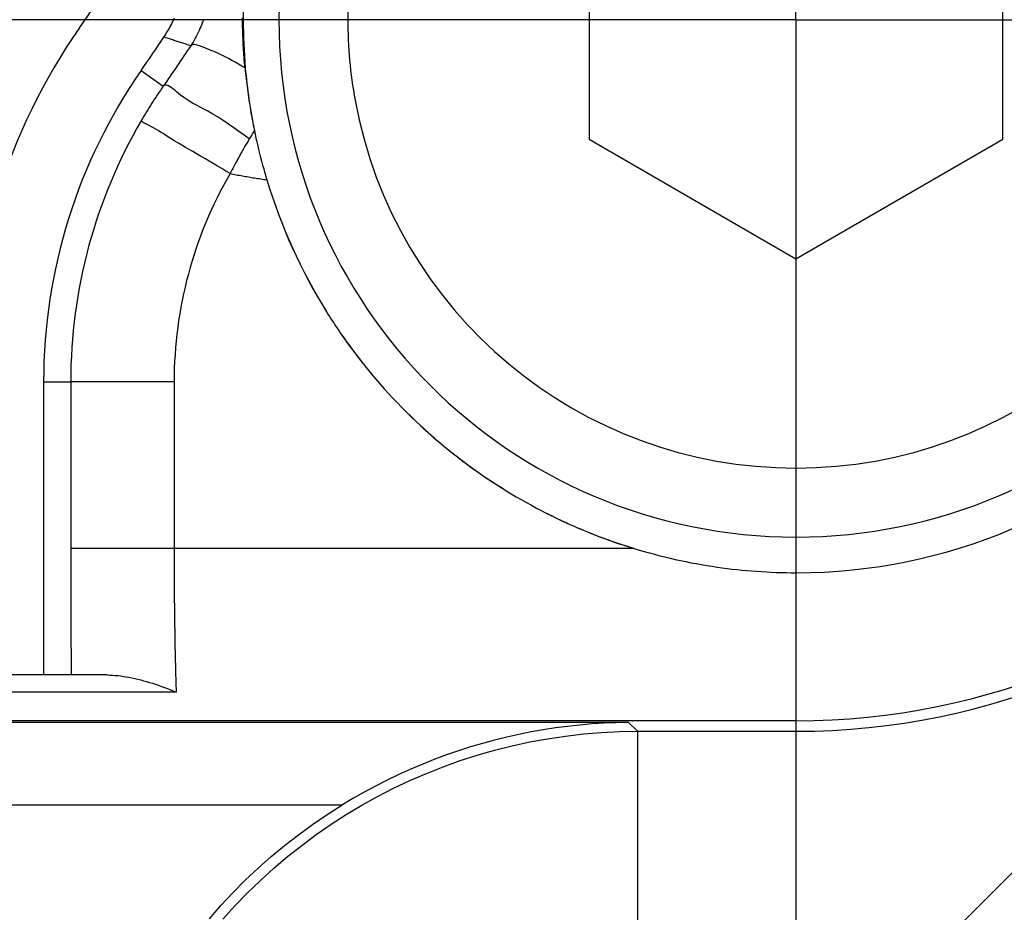
# Model space of a CAD drawing. Units: millimetres. Extents: x -735 to 735, y -520 to 520.
# Drawn here: x -107 to -92, y -133 to -120 of the extents above; entities that cross this region are included whole.
import ezdxf
from ezdxf.enums import TextEntityAlignment as Align

# ---------------------------------------------------------------- set-up
doc = ezdxf.new("R2010")
doc.units = ezdxf.units.MM
doc.header["$LTSCALE"] = 50
doc.linetypes.add('DASHDOT', pattern=[1, 0.5, -0.25, 0, -0.25])
doc.layers.get('0').update_dxf_attribs({"linetype": 'CONTINUOUS'})
doc.layers.add('L', color=7, linetype='CONTINUOUS')
doc.layers.add('MASSE', color=7, linetype='CONTINUOUS')
doc.styles.add('TXT8', font='txt8')
doc.dimstyles.new('CAD400-DIM3', dxfattribs={"dimscale": 5, "dimtxt": 3.5, "dimasz": 2, "dimexe": 1, "dimexo": 0.1, "dimgap": 0.09, "dimtad": 1, "dimdec": 4, "dimdsep": 46, "dimcen": 0, "dimclrd": 3, "dimclre": 3, "dimclrt": 7, "dimadec": 0, "dimazin": 0, "dimtfac": 1, "dimtdec": 4, "dimtmove": 0, "dimatfit": 3, "dimfxl": 1, "dimtolj": 1, "dimtzin": 0, "dimarcsym": 0})
doc.dimstyles.new('CAD400-DIM8', dxfattribs={"dimscale": 5, "dimtxt": 3.5, "dimasz": 2, "dimexe": 1.8, "dimexo": 0, "dimgap": 0.09, "dimtad": 1, "dimdec": 4, "dimdsep": 46, "dimcen": 0, "dimclrd": 3, "dimclre": 3, "dimclrt": 7, "dimadec": 0, "dimazin": 0, "dimtfac": 1, "dimtdec": 4, "dimtmove": 0, "dimatfit": 3, "dimfxl": 1, "dimtolj": 1, "dimtzin": 0, "dimarcsym": 0})
doc.dimstyles.new('CAD400-DIM9', dxfattribs={"dimscale": 5, "dimtxt": 3.5, "dimasz": 2, "dimexe": 1.8, "dimexo": 0.024, "dimgap": 0.09, "dimtad": 1, "dimdec": 4, "dimdsep": 46, "dimcen": 0, "dimclrd": 3, "dimclre": 3, "dimclrt": 7, "dimadec": 0, "dimazin": 0, "dimtol": 1, "dimtfac": 0.514285, "dimtdec": 4, "dimtmove": 0, "dimatfit": 3, "dimfxl": 1, "dimtolj": 1, "dimtzin": 0, "dimarcsym": 0})

# ---------------------------------------------------------------- blocks, each defined once
blk = doc.blocks.new('*D5')
at = {"layer": 'MASSE', "color": 3, "linetype": 'BYBLOCK'}
for p, q in [((-189.369375, -96.5001), (-189.369375, -314.99999)), ((0.000025, -314.99999), (0.000025, -205.351715)), ((-189.369375, -309.99999), (-179.369375, -307.77499)), ((-179.369375, -307.77499), (-179.369375, -312.22499)), ((-9.999975, -307.77499), (0.000025, -309.99999)), ((-9.999975, -312.22499), (-9.999975, -307.77499)), ((-189.369375, -309.99999), (0.000025, -309.99999)), ((-179.369375, -312.22499), (-189.369375, -309.99999)), ((0.000025, -309.99999), (-9.999975, -312.22499))]:
    blk.add_line(p, q, dxfattribs=at)
at = {"layer": 'MASSE', "color": 9, "linetype": 'BYBLOCK'}
for p in [(-189.36942, -96.000145), (0.000015, -204.85176)]:
    blk.add_point(p, dxfattribs=at)
at = {"layer": 'MASSE', "color": 7, "style": 'TXT8', "width": 1.144414}
blk.add_text('189.5', height=17.5, dxfattribs=at).set_placement((-94.6847, -302.300035), align=Align.CENTER)
blk = doc.blocks.new('*D10')
at = {"layer": 'MASSE', "color": 3, "linetype": 'BYBLOCK'}
for p, q in [((-58.371592, -98.371773), (-170.832722, -210.832713)), ((-158.953337, -213.09546), (-164.468763, -204.468752)), ((-164.468763, -204.468752), (-155.842065, -209.984193)), ((-155.842065, -209.984193), (-158.953337, -213.09546)), ((0.000128, -281.594103), (0.000128, -219.469033)), ((-9.999873, -270.394103), (0.000128, -272.594103)), ((-9.999872, -274.794103), (-9.999873, -270.394103)), ((0.000128, -272.594103), (-9.999872, -274.794103))]:
    blk.add_line(p, q, dxfattribs=at)
blk.add_arc((0.000123, -40.00015), 232.593953, 224.999951, 270.000001, dxfattribs=at)
at = {"layer": 'MASSE', "color": 9, "linetype": 'BYBLOCK'}
for p in [(0.000123, -40.00015), (-164.4688, -204.46879), (0.00013, -272.59414)]:
    blk.add_point(p, dxfattribs=at)
at = {"layer": 'MASSE', "color": 7, "style": 'TXT8', "width": 0.990991}
blk.add_text(' 45°', height=17.5, rotation=-22.499997, dxfattribs=at).set_placement((-86.063078, -247.775022), align=Align.CENTER)
blk = doc.blocks.new('*D11')
at = {"layer": 'MASSE', "color": 3, "linetype": 'BYBLOCK'}
for p, q in [((-259.99998, -93.37176), (-259.99998, -58.17869)), ((-259.99998, -93.37176), (-262.19998, -83.37176)), ((-262.19998, -83.37176), (-257.79998, -83.37176)), ((-257.79998, -83.37176), (-259.99998, -93.37176)), ((-58.557233, -93.37176), (-264.9947, -93.37176)), ((-259.99998, -103.37176), (-259.99998, -93.37176)), ((-58.42147, -103.37176), (-268.99998, -103.37176)), ((-262.19998, -113.37176), (-259.99998, -103.37176)), ((-259.99998, -172.44095), (-259.99998, -103.37176)), ((-259.99998, -103.37176), (-257.79998, -113.37176)), ((-257.79998, -113.37176), (-262.19998, -113.37176))]:
    blk.add_line(p, q, dxfattribs=at)
at = {"layer": 'MASSE', "color": 9, "linetype": 'BYBLOCK'}
for p in [(-58.37153, -93.37182), (-58.37153, -103.37182)]:
    blk.add_point(p, dxfattribs=at)
at = {"layer": 'MASSE', "color": 3, "style": 'TXT8', "width": 1.05}
blk.add_text(' (4x)', height=8.999995, rotation=90, dxfattribs=at).set_placement((-266.454057, -90.792311))
at = {"layer": 'MASSE', "color": 7, "style": 'TXT8', "width": 1.105991}
blk.add_text('M10', height=17.5, rotation=90, dxfattribs=at).set_placement((-269.6752, -146.83486), align=Align.CENTER)
blk = doc.blocks.new('B-5')
at = {"color": 9, "linetype": 'CONTINUOUS'}
for p, q in [((-97.928327, -130.188945), (-97.800579, -130.316693)), ((-98.843497, -130.385515), (-98.583444, -130.355521)), ((-98.583444, -130.355521), (-98.32272, -130.334027)), ((-98.32272, -130.334027), (-98.061655, -130.321073)), ((-98.061655, -130.321073), (-97.800579, -130.316693)), ((-97.800579, -130.316693), (-95.5, -130.316693)), ((-97.800579, -130.316693), (-97.800579, -138.315475)), ((-95.5, -130.316693), (-95.5, -138.315475)), ((-99.870424, -130.58977), (-99.616344, -130.526139)), ((-99.616344, -130.526139), (-99.360276, -130.470861)), ((-99.360276, -130.470861), (-99.102551, -130.423975)), ((-99.102551, -130.423975), (-98.843497, -130.385515)), ((-100.371451, -130.741864), (-100.122218, -130.661712)), ((-100.122218, -130.661712), (-99.870424, -130.58977)), ((-100.617874, -130.830118), (-100.371451, -130.741864)), ((-101.101314, -131.030499), (-100.861244, -130.926365)), ((-100.861244, -130.926365), (-100.617874, -130.830118)), ((-101.337838, -131.142412), (-101.101314, -131.030499)), ((-101.570571, -131.261994), (-101.337838, -131.142412)), ((-101.799266, -131.389139), (-101.570571, -131.261994)), ((-102.243605, -131.665612), (-102.023691, -131.523733)), ((-102.023691, -131.523733), (-101.799266, -131.389139)), ((-102.458784, -131.814605), (-102.243605, -131.665612)), ((-102.669, -131.970544), (-102.458784, -131.814605)), ((-102.874027, -132.133257), (-102.669, -131.970544)), ((-103.073638, -132.302574), (-102.874027, -132.133257)), ((-103.267608, -132.478327), (-103.073638, -132.302574)), ((-103.45571, -132.660343), (-103.267608, -132.478327)), ((-103.637727, -132.848445), (-103.45571, -132.660343)), ((-103.813479, -133.042415), (-103.637727, -132.848445))]:
    blk.add_line(p, q, dxfattribs=at)
at = {"color": 2, "linetype": 'CONTINUOUS'}
for p, q in [((-102.511436, -131.66716), (-102.301893, -131.524529)), ((-102.301893, -131.524529), (-102.088133, -131.388762)), ((-102.716522, -131.816472), (-102.511436, -131.66716)), ((-102.91691, -131.972283), (-102.716522, -131.816472)), ((-103.112361, -132.13441), (-102.91691, -131.972283)), ((-103.302633, -132.302672), (-103.112361, -132.13441)), ((-103.487488, -132.476885), (-103.302633, -132.302672)), ((-103.666683, -132.656867), (-103.487488, -132.476885)), ((-103.840274, -132.842739), (-103.666683, -132.656867)), ((-104.007804, -133.034013), (-103.840274, -132.842739))]:
    blk.add_line(p, q, dxfattribs=at)
at = {"color": 9, "linetype": 'CONTINUOUS'}
for radius in [10.316628, 18.315392]:
    blk.add_arc((-95.5, -120.000065), radius, 270, 0, dxfattribs=at)
blk = doc.blocks.new('B-7')
at = {"color": 2, "linetype": 'CONTINUOUS'}
blk.add_line((-105.492107, -129.500065), (-108.4, -129.500065), dxfattribs=at)
for centre, radius, start, end in [((-140.62, -96.000065), 42.28, 325.222459, 329.597243), ((-95.5, -120.000065), 8.017303, 174.206016, 180), ((-95.5, -120.000065), 8.017303, 180, 184.979514), ((-95.5, -120.000065), 8.017303, 270, 0), ((-98.5, -125.249749), 9, 145.222459, 180), ((-95.5, -120.000065), 8.017303, 184.979514, 191.546502), ((-95.5, -120.000065), 8.017303, 191.546502, 192.344047), ((-95.5, -120.000065), 8.017303, 192.344047, 195.634454), ((-95.5, -120.000065), 8.017303, 195.634454, 196.363636), ((-95.5, -120.000065), 8.017303, 196.363636, 196.811581), ((-95.5, -120.000065), 8.017303, 196.811581, 211.852683), ((-95.5, -120.000065), 8.017303, 196.814391, 211.861562), ((-95.5, -120.000065), 8.017303, 211.852683, 216.514002), ((-95.5, -120.000065), 8.017303, 211.861562, 216.490332), ((-95.5, -120.000065), 8.017303, 216.490332, 227.213235), ((-95.5, -120.000065), 8.017303, 216.514002, 227.195106), ((-95.5, -120.000065), 8.017303, 227.195106, 232.964935), ((-95.5, -120.000065), 8.017303, 227.213235, 232.945707), ((-95.5, -120.000065), 8.017303, 232.945707, 242.621233), ((-95.5, -120.000065), 8.017303, 232.964935, 242.619353), ((-95.5, -120.000065), 8.017303, 242.619353, 245.454545), ((-95.5, -120.000065), 8.017303, 242.621233, 248.571128), ((-95.5, -120.000065), 8.017303, 245.454545, 248.651364), ((-95.5, -120.000065), 8.017303, 248.571128, 252.961321), ((-95.5, -120.000065), 8.017303, 248.651364, 252.959033), ((-95.5, -120.000065), 8.017303, 252.959033, 261.818182), ((-95.5, -120.000065), 8.017303, 261.818182, 270)]:
    blk.add_arc(centre, radius, start, end, dxfattribs=at)
blk = doc.blocks.new('B-9')
at = {"color": 2, "linetype": 'CONTINUOUS'}
for p, q in [((-104.592454, -120.129113), (-104.575643, -120.097873)), ((-104.575643, -120.097873), (-104.559526, -120.066267)), ((-104.559526, -120.066267), (-104.544113, -120.034311)), ((-104.544113, -120.034311), (-104.529413, -120.002025)), ((-104.529413, -120.002025), (-104.515437, -119.969426)), ((-104.666426, -120.250035), (-104.646944, -120.220446)), ((-104.646944, -120.220446), (-104.628114, -120.190418)), ((-104.628114, -120.190418), (-104.609948, -120.159967)), ((-104.609948, -120.159967), (-104.592454, -120.129113)), ((-103.491421, -120.697894), (-103.487676, -120.736474)), ((-103.487676, -120.736474), (-103.483754, -120.775037)), ((-103.483754, -120.775037), (-103.479655, -120.813583)), ((-103.479655, -120.813583), (-103.47538, -120.852109)), ((-103.47538, -120.852109), (-103.47093, -120.890617)), ((-103.47093, -120.890617), (-103.466307, -120.929104)), ((-103.466307, -120.929104), (-103.46151, -120.96757)), ((-103.46151, -120.96757), (-103.456541, -121.006015)), ((-103.456541, -121.006015), (-103.451459, -121.044002)), ((-103.451459, -121.044002), (-103.446208, -121.081965)), ((-103.446208, -121.081965), (-103.440784, -121.119904)), ((-103.440784, -121.119904), (-103.435186, -121.157818)), ((-103.435186, -121.157818), (-103.429409, -121.195704)), ((-103.429409, -121.195704), (-103.423453, -121.233563)), ((-103.423453, -121.233563), (-103.417314, -121.271392)), ((-103.417314, -121.271392), (-103.410989, -121.30919)), ((-103.410989, -121.30919), (-103.40463, -121.346092)), ((-103.40463, -121.346092), (-103.398096, -121.382963)), ((-103.398096, -121.382963), (-103.391394, -121.419804)), ((-103.391394, -121.419804), (-103.384528, -121.456615)), ((-103.384528, -121.456615), (-103.377505, -121.493396)), ((-103.377505, -121.493396), (-103.370329, -121.530148)), ((-103.370329, -121.530148), (-103.363006, -121.56687)), ((-103.363006, -121.56687), (-103.355541, -121.603562)), ((-106.412725, -125.249749), (-106.412725, -129.500065)), ((-105.492107, -129.500065), (-105.45222, -129.500682)), ((-105.45222, -129.500682), (-105.412359, -129.50248)), ((-105.412359, -129.50248), (-105.372541, -129.505377)), ((-105.372541, -129.505377), (-105.332784, -129.509292)), ((-105.332784, -129.509292), (-105.293104, -129.514143)), ((-105.293104, -129.514143), (-105.253521, -129.519849)), ((-105.253521, -129.519849), (-105.21405, -129.52633)), ((-105.21405, -129.52633), (-105.17471, -129.533503)), ((-105.17471, -129.533503), (-105.131694, -129.54209)), ((-105.131694, -129.54209), (-105.088853, -129.551386)), ((-105.088853, -129.551386), (-105.046185, -129.561362)), ((-105.046185, -129.561362), (-105.003688, -129.571989)), ((-105.003688, -129.571989), (-104.961357, -129.583241)), ((-104.961357, -129.583241), (-104.919192, -129.595089)), ((-104.919192, -129.595089), (-104.877189, -129.607504)), ((-104.877189, -129.607504), (-104.835346, -129.620459)), ((-104.835346, -129.620459), (-104.791312, -129.634704)), ((-104.791312, -129.634704), (-104.74746, -129.64951)), ((-104.74746, -129.64951), (-104.703795, -129.664868)), ((-104.703795, -129.664868), (-104.660324, -129.680768)), ((-104.660324, -129.680768), (-104.617054, -129.697202)), ((-104.617054, -129.697202), (-104.573989, -129.714159)), ((-104.573989, -129.714159), (-104.531137, -129.73163)), ((-104.531137, -129.73163), (-104.488503, -129.749606))]:
    blk.add_line(p, q, dxfattribs=at)
at = {"color": 9, "linetype": 'CONTINUOUS'}
for p, q in [((-104.123186, -120.075471), (-104.133638, -120.101677)), ((-104.113206, -120.049085), (-104.123186, -120.075471)), ((-104.103702, -120.022526), (-104.113206, -120.049085)), ((-104.094677, -119.995802), (-104.103702, -120.022526)), ((-104.197897, -120.239286), (-104.213026, -120.267291)), ((-104.183337, -120.210979), (-104.197897, -120.239286)), ((-104.169352, -120.182383), (-104.183337, -120.210979)), ((-104.15595, -120.153513), (-104.169352, -120.182383)), ((-104.14456, -120.127694), (-104.15595, -120.153513)), ((-104.133638, -120.101677), (-104.14456, -120.127694)), ((-104.650336, -120.255323), (-104.666426, -120.250035)), ((-104.634245, -120.260607), (-104.650336, -120.255323)), ((-104.618153, -120.265887), (-104.634245, -120.260607)), ((-104.602059, -120.271162), (-104.618153, -120.265887)), ((-104.585964, -120.276433), (-104.602059, -120.271162)), ((-104.569868, -120.2817), (-104.585964, -120.276433)), ((-104.55377, -120.286962), (-104.569868, -120.2817)), ((-104.53767, -120.29222), (-104.55377, -120.286962)), ((-104.521535, -120.297485), (-104.53767, -120.29222)), ((-104.505398, -120.302746), (-104.521535, -120.297485)), ((-104.48926, -120.308002), (-104.505398, -120.302746)), ((-104.473121, -120.313254), (-104.48926, -120.308002)), ((-104.45698, -120.318501), (-104.473121, -120.313254)), ((-104.440838, -120.323744), (-104.45698, -120.318501)), ((-104.424694, -120.328983), (-104.440838, -120.323744)), ((-104.408549, -120.334217), (-104.424694, -120.328983)), ((-104.392368, -120.339458), (-104.408549, -120.334217)), ((-104.376185, -120.344694), (-104.392368, -120.339458)), ((-104.360001, -120.349926), (-104.376185, -120.344694)), ((-104.343815, -120.355154), (-104.360001, -120.349926)), ((-104.327628, -120.360377), (-104.343815, -120.355154)), ((-104.31144, -120.365596), (-104.327628, -120.360377)), ((-104.29525, -120.37081), (-104.31144, -120.365596)), ((-104.279059, -120.376019), (-104.30356, -120.412697)), ((-104.279059, -120.376019), (-104.29525, -120.37081)), ((-104.261742, -120.349355), (-104.279066, -120.376015)), ((-104.267372, -120.366228), (-104.279059, -120.376019)), ((-104.253747, -120.360501), (-104.267372, -120.366228)), ((-104.244956, -120.322339), (-104.261742, -120.349355)), ((-104.238534, -120.358246), (-104.253747, -120.360501)), ((-104.228715, -120.29498), (-104.244956, -120.322339)), ((-104.22208, -120.358869), (-104.238534, -120.358246)), ((-104.213026, -120.267291), (-104.228715, -120.29498)), ((-104.204736, -120.361774), (-104.22208, -120.358869)), ((-104.186849, -120.36637), (-104.204736, -120.361774)), ((-104.16877, -120.372061), (-104.186849, -120.36637)), ((-104.150847, -120.378254), (-104.16877, -120.372061)), ((-104.111124, -120.39248), (-104.150847, -120.378254)), ((-104.377304, -120.522569), (-104.401966, -120.559139)), ((-104.352682, -120.485972), (-104.377304, -120.522569)), ((-104.328101, -120.449348), (-104.352682, -120.485972)), ((-104.30356, -120.412697), (-104.328101, -120.449348)), ((-104.073716, -120.406357), (-104.111124, -120.39248)), ((-104.038237, -120.42003), (-104.073716, -120.406357)), ((-104.0043, -120.433642), (-104.038237, -120.42003)), ((-103.971517, -120.447338), (-104.0043, -120.433642)), ((-103.939502, -120.461261), (-103.971517, -120.447338)), ((-103.907866, -120.475557), (-103.939502, -120.461261)), ((-103.876224, -120.490368), (-103.907866, -120.475557)), ((-103.828998, -120.513334), (-103.876224, -120.490368)), ((-103.781117, -120.53754), (-103.828998, -120.513334)), ((-104.476193, -120.668686), (-104.501095, -120.705263)), ((-104.45141, -120.632197), (-104.476193, -120.668686)), ((-104.426668, -120.595682), (-104.45141, -120.632197)), ((-104.401966, -120.559139), (-104.426668, -120.595682)), ((-103.732785, -120.56279), (-103.781117, -120.53754)), ((-103.684203, -120.58889), (-103.732785, -120.56279)), ((-103.635574, -120.615646), (-103.684203, -120.58889)), ((-103.587099, -120.642861), (-103.635574, -120.615646)), ((-103.53898, -120.670342), (-103.587099, -120.642861)), ((-103.491421, -120.697894), (-103.53898, -120.670342)), ((-104.999297, -120.736397), (-104.676534, -120.960535)), ((-104.576042, -120.814831), (-104.601105, -120.851299)), ((-104.551019, -120.778336), (-104.576042, -120.814831)), ((-104.526037, -120.741814), (-104.551019, -120.778336)), ((-104.501095, -120.705263), (-104.526037, -120.741814)), ((-104.651351, -120.924151), (-104.676534, -120.960535)), ((-104.655378, -120.949694), (-104.676534, -120.960535)), ((-104.633035, -120.947829), (-104.655378, -120.949694)), ((-104.626208, -120.887739), (-104.651351, -120.924151)), ((-104.609733, -120.953479), (-104.633035, -120.947829)), ((-104.601105, -120.851299), (-104.626208, -120.887739)), ((-104.585696, -120.965183), (-104.609733, -120.953479)), ((-104.760624, -121.084418), (-104.781264, -121.115647)), ((-104.739831, -121.053291), (-104.760624, -121.084418)), ((-104.718884, -121.022268), (-104.739831, -121.053291)), ((-104.697785, -120.991349), (-104.718884, -121.022268)), ((-104.676534, -120.960535), (-104.697785, -120.991349)), ((-104.561151, -120.981477), (-104.585696, -120.965183)), ((-104.536324, -121.000902), (-104.561151, -120.981477)), ((-104.511442, -121.021995), (-104.536324, -121.000902)), ((-104.486729, -121.043295), (-104.511442, -121.021995)), ((-104.424765, -121.093211), (-104.486729, -121.043295)), ((-104.365043, -121.136148), (-104.424765, -121.093211)), ((-104.862034, -121.241185), (-104.881658, -121.272524)), ((-104.842258, -121.209942), (-104.862034, -121.241185)), ((-104.822082, -121.17841), (-104.842258, -121.209942)), ((-104.80175, -121.146978), (-104.822082, -121.17841)), ((-104.781264, -121.115647), (-104.80175, -121.146978)), ((-104.307182, -121.173445), (-104.365043, -121.136148)), ((-104.250798, -121.206442), (-104.307182, -121.173445)), ((-104.19551, -121.236477), (-104.250798, -121.206442)), ((-104.140935, -121.26489), (-104.19551, -121.236477)), ((-104.939609, -121.367107), (-104.958618, -121.398821)), ((-104.920446, -121.335486), (-104.939609, -121.367107)), ((-104.901128, -121.303958), (-104.920446, -121.335486)), ((-104.881658, -121.272524), (-104.901128, -121.303958)), ((-104.086689, -121.29302), (-104.140935, -121.26489)), ((-104.032392, -121.322207), (-104.086689, -121.29302)), ((-103.957824, -121.365396), (-104.032392, -121.322207)), ((-103.882634, -121.412249), (-103.957824, -121.365396)), ((-104.977472, -121.430626), (-104.996171, -121.462523)), ((-104.985474, -121.473198), (-104.996171, -121.462523)), ((-104.973833, -121.482747), (-104.985474, -121.473198)), ((-104.958618, -121.398821), (-104.977472, -121.430626)), ((-104.961401, -121.491353), (-104.973833, -121.482747)), ((-104.948337, -121.499203), (-104.961401, -121.491353)), ((-104.934795, -121.506481), (-104.948337, -121.499203)), ((-104.920933, -121.513374), (-104.934795, -121.506481)), ((-104.906906, -121.520065), (-104.920933, -121.513374)), ((-104.892871, -121.526741), (-104.906906, -121.520065)), ((-104.855792, -121.545405), (-104.892871, -121.526741)), ((-103.807009, -121.461984), (-103.882634, -121.412249)), ((-103.731134, -121.513817), (-103.807009, -121.461984)), ((-103.655195, -121.566964), (-103.731134, -121.513817)), ((-104.819616, -121.565106), (-104.855792, -121.545405)), ((-104.784181, -121.585654), (-104.819616, -121.565106)), ((-104.74932, -121.606859), (-104.784181, -121.585654)), ((-104.714871, -121.628533), (-104.74932, -121.606859)), ((-104.680668, -121.650485), (-104.714871, -121.628533)), ((-104.646547, -121.672528), (-104.680668, -121.650485)), ((-103.579378, -121.620644), (-103.655195, -121.566964)), ((-103.50387, -121.674073), (-103.579378, -121.620644)), ((-103.392322, -121.665089), (-103.401444, -121.68044)), ((-103.383207, -121.649733), (-103.392322, -121.665089)), ((-103.3741, -121.634373), (-103.383207, -121.649733)), ((-103.365001, -121.619007), (-103.3741, -121.634373)), ((-103.355541, -121.603562), (-103.365001, -121.619007)), ((-104.612345, -121.69447), (-104.646547, -121.672528)), ((-104.561362, -121.726457), (-104.612345, -121.69447)), ((-104.509925, -121.75791), (-104.561362, -121.726457)), ((-104.458118, -121.788926), (-104.509925, -121.75791)), ((-104.406023, -121.819604), (-104.458118, -121.788926)), ((-103.428857, -121.726468), (-103.50387, -121.674073)), ((-103.465554, -121.788554), (-103.483712, -121.81971)), ((-103.447268, -121.757473), (-103.465554, -121.788554)), ((-103.428857, -121.726468), (-103.447268, -121.757473)), ((-103.419712, -121.71113), (-103.428857, -121.726468)), ((-103.410574, -121.695787), (-103.419712, -121.71113)), ((-103.401444, -121.68044), (-103.410574, -121.695787)), ((-104.353727, -121.850042), (-104.406023, -121.819604)), ((-104.301312, -121.880338), (-104.353727, -121.850042)), ((-104.248862, -121.910589), (-104.301312, -121.880338)), ((-104.196461, -121.940894), (-104.248862, -121.910589)), ((-104.135041, -121.976669), (-104.196461, -121.940894)), ((-103.555077, -121.945066), (-103.572599, -121.976585)), ((-103.537427, -121.913618), (-103.555077, -121.945066)), ((-103.519649, -121.882242), (-103.537427, -121.913618)), ((-103.501744, -121.850939), (-103.519649, -121.882242)), ((-103.483712, -121.81971), (-103.501744, -121.850939)), ((-104.073769, -122.012612), (-104.135041, -121.976669)), ((-104.01261, -122.048683), (-104.073769, -122.012612)), ((-103.95153, -122.084841), (-104.01261, -122.048683)), ((-103.890491, -122.121044), (-103.95153, -122.084841)), ((-103.637893, -122.096769), (-103.647941, -122.115663)), ((-103.6278, -122.0779), (-103.637893, -122.096769)), ((-103.620972, -122.065197), (-103.6278, -122.0779)), ((-103.614123, -122.052504), (-103.620972, -122.065197)), ((-103.607254, -122.039823), (-103.614123, -122.052504)), ((-103.600364, -122.027153), (-103.607254, -122.039823)), ((-103.593453, -122.014494), (-103.600364, -122.027153)), ((-103.586523, -122.001846), (-103.593453, -122.014494)), ((-103.579571, -121.98921), (-103.586523, -122.001846)), ((-103.572599, -121.976585), (-103.579571, -121.98921)), ((-103.829459, -122.157253), (-103.890491, -122.121044)), ((-103.768399, -122.193426), (-103.829459, -122.157253)), ((-103.707274, -122.229522), (-103.768399, -122.193426)), ((-103.707519, -122.23011), (-103.685326, -122.23439)), ((-103.6975, -122.210487), (-103.707274, -122.229522)), ((-103.687679, -122.191475), (-103.6975, -122.210487)), ((-103.677813, -122.172486), (-103.687679, -122.191475)), ((-103.685326, -122.23439), (-103.663117, -122.238589)), ((-103.667901, -122.153521), (-103.677813, -122.172486)), ((-103.657944, -122.13458), (-103.667901, -122.153521)), ((-103.663117, -122.238589), (-103.640895, -122.242716)), ((-103.647941, -122.115663), (-103.657944, -122.13458)), ((-103.640895, -122.242716), (-103.618661, -122.246779)), ((-103.618661, -122.246779), (-103.596416, -122.250787)), ((-103.596416, -122.250787), (-103.574163, -122.254748)), ((-103.574163, -122.254748), (-103.551903, -122.258671)), ((-103.551903, -122.258671), (-103.529638, -122.262564)), ((-103.529638, -122.262564), (-103.507462, -122.266419)), ((-103.507462, -122.266419), (-103.485283, -122.270248)), ((-103.485283, -122.270248), (-103.463099, -122.274047)), ((-103.463099, -122.274047), (-103.44091, -122.277813)), ((-103.44091, -122.277813), (-103.418714, -122.281542)), ((-103.418714, -122.281542), (-103.396511, -122.285228)), ((-103.396511, -122.285228), (-103.374301, -122.288867)), ((-103.374301, -122.288867), (-103.352082, -122.292456)), ((-103.352082, -122.292456), (-103.329915, -122.295982)), ((-103.329915, -122.295982), (-103.30774, -122.299454)), ((-103.30774, -122.299454), (-103.285556, -122.302874)), ((-103.285556, -122.302874), (-103.263365, -122.306244)), ((-103.263365, -122.306244), (-103.241166, -122.309564)), ((-103.241166, -122.309564), (-103.21896, -122.312837)), ((-103.21896, -122.312837), (-103.196748, -122.316064)), ((-103.196748, -122.316064), (-103.174529, -122.319245)), ((-106.412725, -125.249749), (-106.019529, -125.249749)), ((-106.019529, -125.249749), (-106.019529, -127.665507)), ((-104.519757, -125.249749), (-106.019529, -125.249749)), ((-104.519757, -125.249749), (-104.519757, -127.665507)), ((-106.019529, -127.665507), (-106.019499, -127.78381)), ((-104.519757, -127.665507), (-106.019529, -127.665507)), ((-97.849221, -127.665507), (-104.519757, -127.665507)), ((-104.519757, -127.665507), (-104.519725, -127.742018)), ((-106.019499, -127.78381), (-106.019408, -127.902112)), ((-104.519725, -127.742018), (-104.519627, -127.818529)), ((-106.019408, -127.902112), (-106.019255, -128.020415)), ((-104.519627, -127.818529), (-104.519464, -127.89504)), ((-104.519464, -127.89504), (-104.519234, -127.97155)), ((-106.019255, -128.020415), (-106.01904, -128.138717)), ((-104.519234, -127.97155), (-104.518936, -128.048061)), ((-104.518936, -128.048061), (-104.51857, -128.124571)), ((-95.5, -128.017059), (-95.5, -130.165127)), ((-106.01904, -128.138717), (-106.018762, -128.257019)), ((-104.51857, -128.124571), (-104.518136, -128.201081)), ((-104.518136, -128.201081), (-104.517632, -128.27759)), ((-106.018762, -128.257019), (-106.018421, -128.375321)), ((-106.018421, -128.375321), (-106.018016, -128.493623)), ((-104.517632, -128.27759), (-104.517095, -128.34935)), ((-104.517095, -128.34935), (-104.516494, -128.421109)), ((-106.018016, -128.493623), (-106.017546, -128.611925)), ((-104.516494, -128.421109), (-104.515827, -128.492868)), ((-104.515827, -128.492868), (-104.515089, -128.564625)), ((-106.017546, -128.611925), (-106.017046, -128.722944)), ((-104.515089, -128.564625), (-104.51428, -128.636382)), ((-104.51428, -128.636382), (-104.513397, -128.708139)), ((-106.017046, -128.722944), (-106.016485, -128.833963)), ((-104.513397, -128.708139), (-104.512436, -128.779894)), ((-104.512436, -128.779894), (-104.511396, -128.851647)), ((-106.016485, -128.833963), (-106.015863, -128.944981)), ((-106.015863, -128.944981), (-106.015178, -129.055999)), ((-104.511396, -128.851647), (-104.510423, -128.914134)), ((-104.510423, -128.914134), (-104.509384, -128.97662)), ((-106.015178, -129.055999), (-106.014426, -129.167016)), ((-104.509384, -128.97662), (-104.508273, -129.039105)), ((-104.508273, -129.039105), (-104.507086, -129.101589)), ((-106.014426, -129.167016), (-106.013606, -129.278033)), ((-104.507086, -129.101589), (-104.505819, -129.16407)), ((-104.505819, -129.16407), (-104.504467, -129.226551)), ((-104.504467, -129.226551), (-104.503026, -129.289029)), ((-106.013606, -129.278033), (-106.012715, -129.389049)), ((-104.503026, -129.289029), (-104.501491, -129.351506)), ((-104.501491, -129.351506), (-104.500196, -129.401279)), ((-106.012715, -129.389049), (-106.011752, -129.500065)), ((-104.500196, -129.401279), (-104.498829, -129.45105)), ((-104.498829, -129.45105), (-104.497378, -129.500819)), ((-104.497378, -129.500819), (-104.495833, -129.550585)), ((-104.495833, -129.550585), (-104.494184, -129.600347)), ((-104.494184, -129.600347), (-104.492419, -129.650105)), ((-104.492419, -129.650105), (-104.490529, -129.699858)), ((-105.492107, -129.749606), (-108.4, -129.749606)), ((-104.488503, -129.749606), (-105.492107, -129.749606)), ((-104.490529, -129.699858), (-104.488503, -129.749606)), ((-95.5, -130.165127), (-108.4, -130.165127))]:
    blk.add_line(p, q, dxfattribs=at)
for centre, radius, start, end in [((-95.5, -120.000065), 10.165062, 270, 0), ((-98.5, -125.249749), 7.519529, 149.758087, 180), ((-98.5, -125.249749), 6.019757, 149.892209, 180)]:
    blk.add_arc(centre, radius, start, end, dxfattribs=at)
blk = doc.blocks.new('B-10')
at = {"layer": 'L', "color": 2, "linetype": 'CONTINUOUS'}
for p, q in [((-98.5, -118.268014), (-98.5, -121.732116)), ((-92.5, -121.732116), (-92.5, -118.268014)), ((-98.5, -121.732116), (-95.5, -123.464167)), ((-95.5, -123.464167), (-92.5, -121.732116))]:
    blk.add_line(p, q, dxfattribs=at)
for radius, start, end in [(7.5, 0, 180), (6.5, 169.695517, 180), (6.5, 169.698423, 180), (7.5, 180, 0), (6.5, 180, 190.301577), (6.5, 180, 190.304483), (6.5, 190.301577, 349.698423), (6.5, 190.304483, 349.695517)]:
    blk.add_arc((-95.5, -120.000065), radius, start, end, dxfattribs=at)
blk = doc.blocks.new('B-11')
at = {"color": 9, "linetype": 'CONTINUOUS'}
blk.add_line((-95.5, -130.165127), (-95.5, -130.316693), dxfattribs=at)
at = {"color": 2, "linetype": 'CONTINUOUS'}
for centre, radius, start, end in [((-140.62, -96.000065), 43.367275, 325.222459, 326.001119), ((-98.5, -125.249749), 7.912725, 145.222459, 180)]:
    blk.add_arc(centre, radius, start, end, dxfattribs=at)
blk = doc.blocks.new('B-12')
at = {"color": 2, "linetype": 'CONTINUOUS'}
for p, q in [((-103.527564, -120.031286), (-103.528136, -119.970704)), ((-103.526533, -120.091862), (-103.527564, -120.031286)), ((-103.525047, -120.15243), (-103.526533, -120.091862)), ((-103.522828, -120.220721), (-103.525047, -120.15243)), ((-103.520035, -120.288992), (-103.522828, -120.220721)), ((-103.516673, -120.357238), (-103.520035, -120.288992)), ((-103.512744, -120.425453), (-103.516673, -120.357238)), ((-103.508252, -120.493632), (-103.512744, -120.425453)), ((-103.503198, -120.561768), (-103.508252, -120.493632)), ((-103.497587, -120.629858), (-103.503198, -120.561768)), ((-103.491421, -120.697894), (-103.497587, -120.629858)), ((-98.637122, -130.225674), (-98.81372, -130.244764)), ((-98.460178, -130.210533), (-98.637122, -130.225674)), ((-98.282994, -130.199354), (-98.460178, -130.210533)), ((-98.105675, -130.192153), (-98.282994, -130.199354)), ((-97.928327, -130.188945), (-98.105675, -130.192153)), ((-99.518705, -130.361171), (-99.696138, -130.40082)), ((-99.340389, -130.325567), (-99.518705, -130.361171)), ((-99.165459, -130.294725), (-99.340389, -130.325567)), ((-98.989868, -130.267786), (-99.165459, -130.294725)), ((-98.81372, -130.244764), (-98.989868, -130.267786)), ((-100.048041, -130.492128), (-100.222353, -130.543727)), ((-99.872609, -130.444482), (-100.048041, -130.492128)), ((-99.696138, -130.40082), (-99.872609, -130.444482)), ((-100.567304, -130.658658), (-100.737786, -130.721929)), ((-100.395467, -130.599247), (-100.567304, -130.658658)), ((-100.222353, -130.543727), (-100.395467, -130.599247)), ((-100.913047, -130.791577), (-101.086666, -130.865274)), ((-100.737786, -130.721929), (-100.913047, -130.791577)), ((-101.258543, -130.942956), (-101.428578, -131.024553)), ((-101.086666, -130.865274), (-101.258543, -130.942956)), ((-101.428578, -131.024553), (-101.596671, -131.11)), ((-101.762723, -131.199228), (-101.926634, -131.292172)), ((-101.596671, -131.11), (-101.762723, -131.199228)), ((-101.926634, -131.292172), (-102.088303, -131.388762))]:
    blk.add_line(p, q, dxfattribs=at)
at = {"color": 9, "linetype": 'CONTINUOUS'}
for p, q in [((-97.928327, -130.188945), (-108.4, -130.188945)), ((-102.088133, -131.388762), (-108.4, -131.388762))]:
    blk.add_line(p, q, dxfattribs=at)
blk = doc.blocks.new('B-17')
at = {"layer": 'L', "color": 4, "linetype": 'DASHDOT'}
for q in [(-95.5, -102.000065), (-113.5, -120.000065), (-77.5, -120.000065), (-95.5, -138.000065)]:
    blk.add_line((-95.5, -120.000065), q, dxfattribs=at)

msp = doc.modelspace()

# ---------------------------------------------------------------- block references
for name in ['B-7', 'B-9', 'B-11', 'B-12', 'B-5']:
    msp.add_blockref(name, (0, 0))
at = {"layer": 'L'}
for name in ['B-17', 'B-10']:
    msp.add_blockref(name, (0, 0), dxfattribs=at)

# ---------------------------------------------------------------- dimensions: what is measured, and where the dimension line sits
at = {"layer": 'MASSE', "color": 3}
dim = msp.add_angular_dim_3p(base=(-89.009803, -254.888885), center=(0.000123, -40.00015), p1=(-58.371592, -98.371773), p2=(0.000128, -281.594103), dimstyle='CAD400-DIM8', dxfattribs=at)
dim.commit()
dim.dimension.update_dxf_attribs({"geometry": '*D10', "text_midpoint": (-82.714598, -239.691076), "dimtype": 133, "text_rotation": 337.5})
dim = msp.add_linear_dim(base=(-259.99998, -103.37176), p1=(-58.37153, -103.37182), p2=(-58.37153, -93.37182), angle=90, dimstyle='CAD400-DIM9', override={"dimpost": 'M<>'}, dxfattribs=at)
dim.commit()
dim.dimension.update_dxf_attribs({"geometry": '*D11', "text_midpoint": (-279.41405, -111.051104), "dimtype": 128})
dim = msp.add_linear_dim(base=(-189.369375, -309.99999), p1=(-189.36942, -96.000145), p2=(0.000015, -204.85176), dimstyle='CAD400-DIM3', dxfattribs=at)
dim.commit()
dim.dimension.update_dxf_attribs({"geometry": '*D5', "text_midpoint": (-94.6847, -293.550035), "dimtype": 128})

doc.saveas('drawing.dxf')
